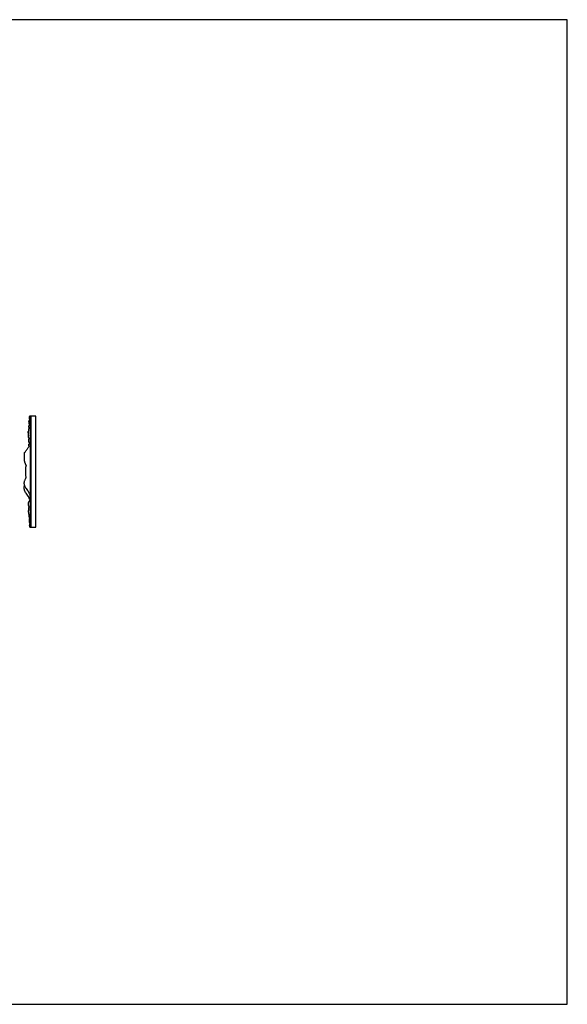
# Model space of a CAD drawing. Units: millimetres. Extents: x -2528 to -679, y -9589 to -7993.
# Drawn here: x -1567 to -679, y -9589 to -7993 of the extents above; entities that cross this region are included whole.
import ezdxf

# ---------------------------------------------------------------- set-up
doc = ezdxf.new("R2010")
doc.units = ezdxf.units.MM
doc.header["$MEASUREMENT"] = 0
doc.layers.add('DEFAULT', color=7, linetype='Continuous')

msp = doc.modelspace()

# ---------------------------------------------------------------- linework, layer by layer
at = {"layer": 'DEFAULT', "color": 255}
for points in [[(-2528.3, -9588.6), (-678.8, -9588.6), (-678.8, -7992.5), (-2528.3, -7992.5), (-2528.3, -9588.6)], [(-1550.5, -8641.1), (-1550.6, -8641), (-1550.6, -8640.8), (-1550.7, -8640.6), (-1550.8, -8640.5), (-1550.8, -8640.3), (-1550.9, -8640.1), (-1550.9, -8639.9), (-1550.9, -8639.8), (-1551, -8639.6), (-1551, -8639.4), (-1551, -8639.2), (-1551, -8639.1), (-1551.1, -8638.7), (-1551.1, -8638.3), (-1551.1, -8638.1), (-1551.1, -8637.8), (-1551.1, -8637.7), (-1551.1, -8637.5), (-1551.1, -8637.4), (-1551.1, -8637.3), (-1551.1, -8637.1), (-1551.1, -8637), (-1551.1, -8636.8), (-1551, -8636.7), (-1551, -8636.6), (-1551, -8636.4), (-1551, -8636.3), (-1550.9, -8636.1), (-1550.9, -8636), (-1550.9, -8635.9), (-1550.8, -8635.8), (-1550.8, -8635.7), (-1550.8, -8635.6), (-1550.7, -8635.5), (-1550.7, -8635.5), (-1550.7, -8635.5), (-1550.7, -8635.4), (-1550.7, -8635.4), (-1550.6, -8635.3), (-1550.6, -8635.3), (-1550.6, -8635.2), (-1550.6, -8635.2), (-1550.5, -8635.1), (-1550.5, -8635.1), (-1550.5, -8635.1), (-1550.5, -8635.1), (-1550.5, -8635.1), (-1550.5, -8635.1), (-1550.5, -8635), (-1550.4, -8635), (-1550.4, -8635), (-1550.4, -8635), (-1550.4, -8635), (-1550.4, -8635), (-1550.4, -8634.9), (-1550.3, -8634.9), (-1550.3, -8634.9), (-1550.3, -8634.9), (-1550.3, -8634.9), (-1550.3, -8634.9), (-1550.3, -8634.9), (-1550.2, -8634.9), (-1550.2, -8634.8), (-1550.2, -8634.8), (-1550.2, -8634.8), (-1550.2, -8634.8), (-1550.1, -8634.8), (-1550.1, -8634.8), (-1550.1, -8634.8), (-1550.1, -8634.8), (-1550.1, -8634.8), (-1550, -8634.8), (-1550, -8634.8), (-1550, -8634.8), (-1550, -8634.8), (-1550, -8634.8), (-1549.9, -8634.8), (-1549.9, -8634.8), (-1549.9, -8634.8), (-1549.9, -8634.8), (-1549.9, -8634.8), (-1549.8, -8634.8), (-1549.8, -8634.8), (-1549.8, -8634.8), (-1549.8, -8634.8), (-1549.7, -8634.8), (-1549.7, -8634.8), (-1549.6, -8634.8), (-1549.6, -8634.8), (-1549.5, -8634.8), (-1549.5, -8634.8), (-1549.5, -8634.8), (-1549.4, -8634.8), (-1549.4, -8634.9), (-1549.3, -8634.9), (-1549.3, -8634.9), (-1549.2, -8634.9), (-1549.2, -8634.9), (-1549.1, -8634.9), (-1549.1, -8635), (-1549, -8635), (-1548.9, -8635), (-1548.9, -8635.1), (-1548.8, -8635.1)], [(-1551.4, -8645), (-1551.4, -8645), (-1551.4, -8645), (-1551.5, -8645), (-1551.5, -8644.9), (-1551.5, -8644.9), (-1551.6, -8644.9), (-1551.6, -8644.9), (-1551.6, -8644.9), (-1551.6, -8644.8), (-1551.7, -8644.8), (-1551.7, -8644.8), (-1551.7, -8644.8), (-1551.7, -8644.8), (-1551.7, -8644.7), (-1551.7, -8644.7), (-1551.7, -8644.7), (-1551.7, -8644.7), (-1551.7, -8644.7), (-1551.7, -8644.7), (-1551.8, -8644.7), (-1551.8, -8644.7), (-1551.8, -8644.6), (-1551.8, -8644.6), (-1551.8, -8644.6), (-1551.8, -8644.6), (-1551.8, -8644.6), (-1551.8, -8644.6), (-1551.8, -8644.6), (-1551.8, -8644.5), (-1551.8, -8644.5), (-1551.8, -8644.5), (-1551.8, -8644.5), (-1551.8, -8644.4), (-1551.8, -8644.4), (-1551.9, -8644.4), (-1551.9, -8644.3), (-1551.9, -8644.3), (-1551.9, -8644.3), (-1551.9, -8644.2), (-1551.9, -8644.2), (-1551.9, -8644.2), (-1551.9, -8644.2), (-1551.9, -8644.1), (-1551.9, -8644.1), (-1551.9, -8644), (-1551.9, -8643.9), (-1551.9, -8643.9), (-1551.8, -8643.8), (-1551.8, -8643.7), (-1551.8, -8643.6), (-1551.8, -8643.5), (-1551.8, -8643.4), (-1551.7, -8643.3), (-1551.7, -8643.2), (-1551.7, -8643.1), (-1551.7, -8643), (-1551.6, -8642.9), (-1551.6, -8642.8), (-1551.6, -8642.7), (-1551.5, -8642.6), (-1551.5, -8642.5), (-1551.4, -8642.4), (-1551.4, -8642.3), (-1551.4, -8642.3), (-1551.3, -8642.2), (-1551.3, -8642.1), (-1551.2, -8642), (-1551.2, -8641.9), (-1551.1, -8641.8), (-1551, -8641.7), (-1550.9, -8641.6), (-1550.8, -8641.5), (-1550.7, -8641.4), (-1550.6, -8641.2), (-1550.5, -8641.1)], [(-1551.4, -8655.1), (-1551.5, -8655), (-1551.5, -8654.8), (-1551.6, -8654.7), (-1551.6, -8654.6), (-1551.6, -8654.4), (-1551.7, -8654.3), (-1551.7, -8654), (-1551.8, -8653.7), (-1551.8, -8653.4), (-1551.8, -8653.1), (-1551.9, -8652.8), (-1551.9, -8652.4), (-1551.9, -8652.2), (-1551.9, -8652), (-1551.9, -8651.8), (-1551.9, -8651.6), (-1551.9, -8651.4), (-1551.8, -8651.2), (-1551.8, -8651), (-1551.8, -8650.9), (-1551.8, -8650.8), (-1551.8, -8650.8), (-1551.7, -8650.7), (-1551.7, -8650.6), (-1551.7, -8650.5), (-1551.7, -8650.4), (-1551.6, -8650.3), (-1551.6, -8650.2), (-1551.6, -8650.1), (-1551.6, -8650), (-1551.5, -8649.9), (-1551.5, -8649.9), (-1551.4, -8649.8), (-1551.4, -8649.7), (-1551.4, -8649.6), (-1551.3, -8649.5), (-1551.3, -8649.4), (-1551.2, -8649.3), (-1551.1, -8649.3), (-1551.1, -8649.2), (-1551, -8649.1), (-1551, -8649), (-1550.9, -8648.9), (-1550.8, -8648.9), (-1550.8, -8648.8), (-1550.7, -8648.7), (-1550.6, -8648.6), (-1550.5, -8648.5)], [(-1550.5, -8648.5), (-1550.6, -8648.5), (-1550.6, -8648.4), (-1550.7, -8648.3), (-1550.8, -8648.2), (-1550.9, -8648.1), (-1551, -8648), (-1551, -8647.9), (-1551.1, -8647.7), (-1551.2, -8647.6), (-1551.3, -8647.5), (-1551.4, -8647.4), (-1551.4, -8647.3), (-1551.4, -8647.2), (-1551.5, -8647.1), (-1551.5, -8647), (-1551.6, -8646.9), (-1551.6, -8646.9), (-1551.6, -8646.8), (-1551.6, -8646.8), (-1551.6, -8646.7), (-1551.6, -8646.7), (-1551.7, -8646.6), (-1551.7, -8646.6), (-1551.7, -8646.5), (-1551.7, -8646.5), (-1551.7, -8646.5), (-1551.7, -8646.4), (-1551.7, -8646.4), (-1551.7, -8646.3), (-1551.7, -8646.3), (-1551.7, -8646.2), (-1551.7, -8646.2), (-1551.7, -8646.2), (-1551.7, -8646.1), (-1551.7, -8646.1), (-1551.7, -8646), (-1551.7, -8646), (-1551.7, -8646), (-1551.7, -8645.9), (-1551.7, -8645.9), (-1551.7, -8645.9), (-1551.7, -8645.8), (-1551.7, -8645.8), (-1551.7, -8645.8), (-1551.7, -8645.7), (-1551.6, -8645.6), (-1551.6, -8645.6), (-1551.6, -8645.5), (-1551.6, -8645.4), (-1551.5, -8645.3), (-1551.5, -8645.3), (-1551.5, -8645.2), (-1551.4, -8645.1), (-1551.4, -8645)], [(-1548.8, -8635.1), (-1548.8, -8635.2), (-1548.8, -8635.2), (-1548.9, -8635.2), (-1548.9, -8635.2), (-1549, -8635.3), (-1549, -8635.3), (-1549.1, -8635.4), (-1549.1, -8635.4), (-1549.2, -8635.5), (-1549.2, -8635.5), (-1549.3, -8635.6), (-1549.3, -8635.7), (-1549.4, -8635.7), (-1549.4, -8635.7), (-1549.4, -8635.8), (-1549.5, -8635.8), (-1549.5, -8635.9), (-1549.5, -8635.9), (-1549.6, -8636), (-1549.6, -8636), (-1549.6, -8636.1), (-1549.6, -8636.1), (-1549.7, -8636.2), (-1549.7, -8636.2), (-1549.7, -8636.3), (-1549.7, -8636.3), (-1549.7, -8636.4), (-1549.8, -8636.4), (-1549.8, -8636.5), (-1549.8, -8636.5), (-1549.8, -8636.6), (-1549.8, -8636.6), (-1549.8, -8636.7), (-1549.8, -8636.8), (-1549.8, -8636.8), (-1549.8, -8636.9)], [(-1549.8, -8636.9), (-1549.8, -8813.4)], [(-1540.7, -8815.1), (-1540.7, -8635.1), (-1548.8, -8635.1), (-1548.8, -8815.1), (-1540.7, -8815.1)], [(-1553.2, -8662.3), (-1553.2, -8662.2), (-1553.2, -8662.1), (-1553.2, -8662), (-1553.3, -8661.9), (-1553.3, -8661.8), (-1553.3, -8661.7), (-1553.3, -8661.6), (-1553.3, -8661.5), (-1553.3, -8661.4), (-1553.3, -8661.3), (-1553.2, -8661.2), (-1553.2, -8661.1), (-1553.2, -8661), (-1553.2, -8660.9), (-1553.2, -8660.9), (-1553.2, -8660.8), (-1553.1, -8660.7), (-1553.1, -8660.5), (-1553.1, -8660.4), (-1553, -8660.3), (-1553, -8660.2), (-1552.9, -8660.1), (-1552.9, -8660), (-1552.8, -8659.9), (-1552.8, -8659.8), (-1552.7, -8659.7), (-1552.7, -8659.6), (-1552.6, -8659.5), (-1552.5, -8659.4), (-1552.5, -8659.4), (-1552.4, -8659.3), (-1552.3, -8659.2)], [(-1552.1, -8662.4), (-1553.2, -8662.3)], [(-1552.2, -8666.4), (-1552.3, -8666.3), (-1552.3, -8666.2), (-1552.3, -8666.1), (-1552.4, -8666), (-1552.4, -8665.9), (-1552.5, -8665.9), (-1552.5, -8665.8), (-1552.5, -8665.7), (-1552.5, -8665.6), (-1552.6, -8665.5), (-1552.6, -8665.4), (-1552.7, -8665.2), (-1552.7, -8665), (-1552.7, -8664.9), (-1552.7, -8664.8), (-1552.7, -8664.7), (-1552.8, -8664.6), (-1552.8, -8664.5), (-1552.8, -8664.4), (-1552.8, -8664.3), (-1552.8, -8664.2), (-1552.8, -8664.1), (-1552.8, -8664), (-1552.8, -8663.9), (-1552.8, -8663.9), (-1552.8, -8663.8), (-1552.8, -8663.8), (-1552.8, -8663.7), (-1552.8, -8663.7), (-1552.7, -8663.7), (-1552.7, -8663.6), (-1552.7, -8663.6), (-1552.7, -8663.5), (-1552.7, -8663.5), (-1552.7, -8663.4), (-1552.7, -8663.4), (-1552.6, -8663.3), (-1552.6, -8663.2), (-1552.6, -8663.2), (-1552.6, -8663.1), (-1552.5, -8663.1), (-1552.5, -8663), (-1552.5, -8662.9), (-1552.4, -8662.9), (-1552.3, -8662.7), (-1552.3, -8662.6), (-1552.1, -8662.4)], [(-1551.3, -8671.4), (-1551.5, -8671.2), (-1551.7, -8671), (-1551.8, -8670.9), (-1551.9, -8670.7), (-1552, -8670.6), (-1552.1, -8670.5), (-1552.1, -8670.4), (-1552.2, -8670.3), (-1552.3, -8670.3), (-1552.3, -8670.2), (-1552.3, -8670.1), (-1552.4, -8670), (-1552.4, -8670), (-1552.5, -8669.9), (-1552.5, -8669.8), (-1552.5, -8669.7), (-1552.6, -8669.6), (-1552.6, -8669.6), (-1552.6, -8669.5), (-1552.7, -8669.4), (-1552.7, -8669.3), (-1552.7, -8669.3), (-1552.7, -8669.2), (-1552.7, -8669.1), (-1552.8, -8669), (-1552.8, -8668.9), (-1552.8, -8668.9), (-1552.8, -8668.8), (-1552.8, -8668.7), (-1552.8, -8668.7), (-1552.8, -8668.6), (-1552.8, -8668.6), (-1552.8, -8668.5), (-1552.8, -8668.4), (-1552.8, -8668.4), (-1552.8, -8668.3), (-1552.8, -8668.2), (-1552.8, -8668.2), (-1552.8, -8668.1), (-1552.8, -8668), (-1552.8, -8668), (-1552.8, -8667.9), (-1552.8, -8667.8), (-1552.8, -8667.7), (-1552.7, -8667.6), (-1552.7, -8667.5), (-1552.7, -8667.3), (-1552.6, -8667.2), (-1552.6, -8667.1), (-1552.6, -8667), (-1552.6, -8667), (-1552.5, -8666.9), (-1552.5, -8666.9), (-1552.5, -8666.8), (-1552.4, -8666.7), (-1552.4, -8666.7), (-1552.4, -8666.6), (-1552.3, -8666.5), (-1552.3, -8666.5), (-1552.3, -8666.4), (-1552.2, -8666.4)], [(-1552.3, -8659.2), (-1552.3, -8659.1), (-1552.4, -8658.9), (-1552.4, -8658.8), (-1552.4, -8658.7), (-1552.4, -8658.5), (-1552.4, -8658.4), (-1552.4, -8658.3), (-1552.4, -8658.1), (-1552.4, -8658), (-1552.4, -8657.9), (-1552.4, -8657.8), (-1552.4, -8657.6), (-1552.3, -8657.5), (-1552.3, -8657.4), (-1552.3, -8657.3), (-1552.3, -8657.1), (-1552.3, -8657), (-1552.2, -8657), (-1552.2, -8656.8), (-1552.1, -8656.6), (-1552.1, -8656.5), (-1552, -8656.3), (-1552, -8656.1), (-1551.9, -8656), (-1551.8, -8655.8), (-1551.7, -8655.6), (-1551.6, -8655.5), (-1551.5, -8655.3), (-1551.4, -8655.1)], [(-1550, -8680.1), (-1550.1, -8680), (-1550.3, -8679.8), (-1550.4, -8679.7), (-1550.5, -8679.6), (-1550.7, -8679.5), (-1550.7, -8679.4), (-1550.8, -8679.3), (-1550.9, -8679.2), (-1550.9, -8679.2), (-1551, -8679.1), (-1551, -8679), (-1551.1, -8678.9), (-1551.1, -8678.9), (-1551.2, -8678.8), (-1551.2, -8678.7), (-1551.3, -8678.6), (-1551.3, -8678.5), (-1551.4, -8678.5), (-1551.4, -8678.4), (-1551.5, -8678.3), (-1551.5, -8678.2), (-1551.6, -8678), (-1551.7, -8677.8), (-1551.7, -8677.6), (-1551.8, -8677.5), (-1551.8, -8677.3), (-1551.9, -8677.1), (-1551.9, -8676.9), (-1552, -8676.7), (-1552, -8676.5), (-1552.1, -8676.3), (-1552.1, -8676.1), (-1552.1, -8675.8), (-1552.2, -8675.5), (-1552.2, -8675.2), (-1552.2, -8674.9), (-1552.2, -8674.5), (-1552.2, -8674.4), (-1552.2, -8674.2), (-1552.2, -8674.1), (-1552.2, -8673.9), (-1552.1, -8673.8), (-1552.1, -8673.6), (-1552.1, -8673.5), (-1552.1, -8673.3), (-1552, -8673.2), (-1552, -8673), (-1552, -8672.9), (-1551.9, -8672.7), (-1551.9, -8672.6), (-1551.8, -8672.4), (-1551.8, -8672.3), (-1551.7, -8672.2), (-1551.7, -8672), (-1551.6, -8671.9), (-1551.6, -8671.8), (-1551.5, -8671.6), (-1551.4, -8671.5), (-1551.3, -8671.4)], [(-1551.8, -8683.7), (-1551.8, -8683.6), (-1551.8, -8683.5), (-1551.9, -8683.4), (-1551.9, -8683.3), (-1551.9, -8683.2), (-1551.9, -8683.1), (-1552, -8683), (-1552, -8682.8), (-1552, -8682.7), (-1552, -8682.6), (-1552, -8682.5), (-1552, -8682.4), (-1552, -8682.2), (-1552, -8681.9), (-1552, -8681.7), (-1552, -8681.6), (-1552, -8681.5), (-1552, -8681.4), (-1552, -8681.3), (-1552, -8681.3), (-1552, -8681.2), (-1552, -8681.2), (-1552, -8681.1), (-1552, -8681.1), (-1552, -8681), (-1552, -8681), (-1551.9, -8680.9), (-1551.9, -8680.9), (-1551.9, -8680.8), (-1551.9, -8680.8), (-1551.9, -8680.8), (-1551.9, -8680.8), (-1551.9, -8680.7), (-1551.9, -8680.7), (-1551.8, -8680.7), (-1551.8, -8680.7), (-1551.8, -8680.7), (-1551.8, -8680.6), (-1551.8, -8680.6), (-1551.8, -8680.6), (-1551.8, -8680.6), (-1551.8, -8680.6), (-1551.7, -8680.6), (-1551.7, -8680.5), (-1551.7, -8680.5), (-1551.7, -8680.5), (-1551.7, -8680.5), (-1551.7, -8680.5), (-1551.7, -8680.5), (-1551.6, -8680.4), (-1551.6, -8680.4), (-1551.6, -8680.4), (-1551.6, -8680.4), (-1551.6, -8680.4), (-1551.5, -8680.4), (-1551.5, -8680.4), (-1551.5, -8680.3), (-1551.5, -8680.3), (-1551.5, -8680.3), (-1551.4, -8680.3), (-1551.4, -8680.3), (-1551.4, -8680.3), (-1551.4, -8680.3), (-1551.4, -8680.3), (-1551.3, -8680.3), (-1551.3, -8680.2), (-1551.3, -8680.2), (-1551.2, -8680.2), (-1551.2, -8680.2), (-1551.1, -8680.2), (-1551.1, -8680.2), (-1551, -8680.1), (-1550.9, -8680.1), (-1550.9, -8680.1), (-1550.8, -8680.1), (-1550.8, -8680.1), (-1550.7, -8680.1), (-1550.6, -8680.1), (-1550.5, -8680.1), (-1550.4, -8680.1), (-1550.2, -8680.1), (-1550.1, -8680.1), (-1550, -8680.1)], [(-1559.5, -8696), (-1559.6, -8696.2), (-1559.6, -8696.5), (-1559.7, -8696.8), (-1559.7, -8697.1), (-1559.8, -8697.3), (-1559.8, -8697.6), (-1559.8, -8697.9), (-1559.8, -8698.2), (-1559.9, -8698.5), (-1559.9, -8698.7), (-1559.9, -8699), (-1559.9, -8699.3), (-1559.9, -8699.6), (-1559.9, -8699.9), (-1559.9, -8700.2), (-1559.8, -8700.4), (-1559.8, -8700.7), (-1559.8, -8701), (-1559.8, -8701.3), (-1559.7, -8701.6), (-1559.7, -8701.8), (-1559.6, -8702.1), (-1559.6, -8702.4), (-1559.5, -8702.7)], [(-1559.5, -8696), (-1559.5, -8695.8), (-1559.4, -8695.6), (-1559.4, -8695.4), (-1559.3, -8695.3), (-1559.3, -8695.2), (-1559.3, -8695.1), (-1559.3, -8695), (-1559.2, -8694.9), (-1559.2, -8694.9), (-1559.2, -8694.8), (-1559.1, -8694.7), (-1559.1, -8694.6), (-1559.1, -8694.5), (-1559, -8694.5), (-1559, -8694.3), (-1558.9, -8694.2), (-1558.8, -8694.1), (-1558.7, -8694), (-1558.6, -8693.8), (-1558.6, -8693.7), (-1558.5, -8693.6), (-1558.3, -8693.4), (-1556.8, -8691.6), (-1556, -8690.6), (-1555.2, -8689.5), (-1554.4, -8688.4), (-1553.7, -8687.2), (-1553, -8686.1), (-1552.4, -8684.9), (-1551.8, -8683.7)], [(-1559.5, -8702.7), (-1559.5, -8702.8), (-1559.6, -8702.9), (-1559.6, -8703), (-1559.7, -8703.1), (-1559.7, -8703.2), (-1559.7, -8703.3), (-1559.8, -8703.4), (-1559.8, -8703.5), (-1559.8, -8703.6), (-1559.9, -8703.7), (-1559.9, -8703.9), (-1559.9, -8704), (-1559.9, -8704.1), (-1559.9, -8704.2), (-1560, -8704.3), (-1560, -8704.4), (-1560, -8704.6), (-1560, -8704.8), (-1560, -8704.9), (-1560, -8705.1), (-1560, -8705.3), (-1560, -8705.4), (-1559.9, -8705.6), (-1559.9, -8705.8), (-1559.9, -8706), (-1559.9, -8706.2), (-1559.8, -8706.4), (-1559.8, -8706.6), (-1559.7, -8706.9), (-1559.6, -8707.3), (-1558.4, -8711.1), (-1558.2, -8711.6), (-1558.1, -8712), (-1558, -8712.2), (-1557.9, -8712.5), (-1557.8, -8712.8), (-1557.6, -8713.1), (-1557.5, -8713.3), (-1557.3, -8713.6), (-1557.1, -8713.9), (-1557, -8714.2), (-1556.6, -8714.8)], [(-1556.6, -8714.8), (-1556.7, -8715.1), (-1556.8, -8715.4), (-1556.9, -8715.7), (-1557, -8716), (-1557.1, -8716.3), (-1557.1, -8716.6), (-1557.2, -8716.9), (-1557.2, -8717.2), (-1557.3, -8717.7), (-1557.4, -8718.1), (-1557.4, -8718.6), (-1557.5, -8719), (-1557.5, -8719.9), (-1557.5, -8720.9), (-1557.5, -8729.1), (-1557.4, -8730.2), (-1557.4, -8730.8), (-1557.4, -8731.3), (-1557.3, -8732.1), (-1557.2, -8732.9), (-1557, -8733.7), (-1556.9, -8734.6)], [(-1556.9, -8734.6), (-1558.3, -8737.7), (-1558.6, -8738.4), (-1558.9, -8739.1), (-1559.2, -8739.8), (-1559.3, -8740.2), (-1559.5, -8740.6), (-1559.6, -8741), (-1559.7, -8741.3), (-1559.8, -8741.7), (-1559.9, -8742.1), (-1560, -8742.5), (-1560, -8742.6), (-1560, -8742.8), (-1560, -8743), (-1560.1, -8743.2), (-1560.1, -8743.4), (-1560.1, -8743.6), (-1560.1, -8743.7), (-1560.1, -8743.9), (-1560.1, -8744), (-1560.1, -8744.1), (-1560.1, -8744.3), (-1560.1, -8744.4), (-1560, -8744.7), (-1560, -8745), (-1560, -8745.3), (-1559.9, -8745.5), (-1559.8, -8745.8), (-1559.7, -8746.2), (-1559.6, -8746.6), (-1559.5, -8747), (-1559.4, -8747.3), (-1559.3, -8747.7), (-1559.1, -8748.1), (-1559, -8748.4), (-1558.8, -8748.8), (-1558.6, -8749.1), (-1558.5, -8749.4), (-1558.3, -8749.7), (-1558.1, -8750), (-1557.8, -8750.7), (-1557.4, -8751.3), (-1557, -8751.9), (-1556.6, -8752.5), (-1554.2, -8755.7), (-1553.9, -8756.3), (-1553.5, -8756.8), (-1553.2, -8757.4), (-1552.8, -8758), (-1552.5, -8758.5), (-1552.3, -8759.1), (-1552, -8759.7), (-1551.7, -8760.3), (-1551.2, -8761.5), (-1550.3, -8764), (-1549.8, -8765.4)], [(-1559.3, -8747.6), (-1559.4, -8747.7), (-1559.5, -8747.8), (-1559.6, -8748), (-1559.7, -8748.1), (-1559.7, -8748.3), (-1559.8, -8748.4), (-1559.9, -8748.6), (-1559.9, -8748.8), (-1560, -8748.9), (-1560, -8749), (-1560.1, -8749.1), (-1560.1, -8749.3), (-1560.1, -8749.4), (-1560.2, -8749.5), (-1560.2, -8749.6), (-1560.2, -8749.8), (-1560.2, -8749.9), (-1560.3, -8750.1), (-1560.3, -8750.3), (-1560.3, -8750.4), (-1560.3, -8750.6), (-1560.3, -8750.8), (-1560.3, -8750.9), (-1560.3, -8751.1), (-1560.3, -8751.2), (-1560.3, -8751.4), (-1560.3, -8751.7), (-1560.3, -8752.1), (-1560.2, -8752.4), (-1560.2, -8752.7), (-1560.1, -8752.9), (-1560.1, -8753.2), (-1560, -8753.5), (-1560, -8753.8), (-1559.9, -8754), (-1559.8, -8754.3), (-1559.8, -8754.6), (-1559.7, -8754.8), (-1559.6, -8755.1), (-1559.5, -8755.3), (-1559.4, -8755.6), (-1559.3, -8755.8), (-1559.2, -8756.1), (-1559.1, -8756.4), (-1559, -8756.6), (-1558.8, -8757), (-1558.6, -8757.4), (-1558.4, -8757.8), (-1558.2, -8758.2), (-1557.7, -8759), (-1557.2, -8759.8), (-1555, -8763.1), (-1552.1, -8767.2)], [(-1550, -8772), (-1550.2, -8772.1), (-1550.3, -8772.1), (-1550.5, -8772.2), (-1550.5, -8772.2), (-1550.6, -8772.2), (-1550.7, -8772.3), (-1550.8, -8772.3), (-1550.8, -8772.3), (-1550.9, -8772.4), (-1551, -8772.4), (-1551, -8772.4), (-1551.1, -8772.5), (-1551.1, -8772.5), (-1551.2, -8772.6), (-1551.2, -8772.6), (-1551.3, -8772.7), (-1551.4, -8772.7), (-1551.5, -8772.8), (-1551.6, -8772.9), (-1551.6, -8772.9), (-1551.7, -8773), (-1551.8, -8773.1), (-1551.8, -8773.2), (-1551.9, -8773.3), (-1552, -8773.3), (-1552, -8773.4), (-1552.1, -8773.5), (-1552.2, -8773.6), (-1552.2, -8773.7), (-1552.3, -8773.8), (-1552.3, -8773.9), (-1552.4, -8774), (-1552.4, -8774.1), (-1552.5, -8774.2), (-1552.6, -8774.4), (-1552.6, -8774.6), (-1552.7, -8774.8), (-1552.8, -8775), (-1552.9, -8775.2), (-1552.9, -8775.4), (-1553, -8775.7), (-1553.1, -8775.9), (-1553.1, -8776.1), (-1553.2, -8776.4), (-1553.2, -8776.6), (-1553.2, -8776.9), (-1553.3, -8777.1), (-1553.3, -8777.3), (-1553.3, -8777.6), (-1553.3, -8777.8), (-1553.3, -8778), (-1553.3, -8778.3), (-1553.3, -8778.4), (-1553.2, -8778.5), (-1553.2, -8778.6), (-1553.2, -8778.7), (-1553.2, -8778.8), (-1553.2, -8779), (-1553.2, -8779.1), (-1553.1, -8779.2), (-1553.1, -8779.3), (-1553.1, -8779.4), (-1553, -8779.6), (-1553, -8779.7), (-1553, -8779.8), (-1552.9, -8779.9), (-1552.9, -8780.1), (-1552.8, -8780.2), (-1552.8, -8780.3), (-1552.7, -8780.4), (-1552.6, -8780.6), (-1552.5, -8780.9), (-1552.4, -8781.1)], [(-1552.1, -8767.2), (-1552.1, -8767.3), (-1552.1, -8767.4), (-1552.1, -8767.5), (-1552.1, -8767.6), (-1552.1, -8767.6), (-1552.1, -8767.7), (-1552.1, -8767.8), (-1552.1, -8767.8), (-1552.1, -8767.9), (-1552.1, -8768), (-1552.1, -8768.1), (-1552.1, -8768.1), (-1552, -8768.2), (-1552, -8768.3), (-1552, -8768.3), (-1552, -8768.4), (-1552, -8768.5), (-1552, -8768.5), (-1551.9, -8768.6), (-1551.9, -8768.7), (-1551.9, -8768.7), (-1551.9, -8768.8), (-1551.8, -8768.8), (-1551.8, -8768.9), (-1551.8, -8769), (-1551.7, -8769), (-1551.7, -8769), (-1551.7, -8769), (-1551.7, -8769.1), (-1551.7, -8769.1), (-1551.7, -8769.1), (-1551.6, -8769.1), (-1551.6, -8769.2), (-1551.6, -8769.2), (-1551.6, -8769.2), (-1551.6, -8769.2), (-1551.5, -8769.2), (-1551.5, -8769.3), (-1551.5, -8769.3), (-1551.5, -8769.3), (-1551.5, -8769.3), (-1551.4, -8769.3), (-1551.4, -8769.3)], [(-1551.4, -8769.3), (-1551.3, -8769.4), (-1551.2, -8769.4), (-1551.1, -8769.5), (-1551, -8769.5)], [(-1551, -8769.5), (-1550.9, -8769.8), (-1550.7, -8770), (-1550.6, -8770.3), (-1550.5, -8770.5), (-1550.4, -8770.9), (-1550.3, -8771.3), (-1550.1, -8771.7), (-1550, -8772)], [(-1552, -8787.7), (-1552.1, -8787.7), (-1552.1, -8787.7), (-1552.1, -8787.7), (-1552.2, -8787.7), (-1552.2, -8787.7), (-1552.3, -8787.7), (-1552.3, -8787.7), (-1552.3, -8787.7), (-1552.4, -8787.7), (-1552.4, -8787.7), (-1552.5, -8787.7), (-1552.5, -8787.8), (-1552.5, -8787.8), (-1552.6, -8787.8), (-1552.6, -8787.8), (-1552.7, -8787.8), (-1552.7, -8787.8), (-1552.7, -8787.9), (-1552.7, -8787.9), (-1552.7, -8787.9), (-1552.8, -8787.9), (-1552.8, -8787.9), (-1552.8, -8787.9), (-1552.8, -8788), (-1552.9, -8788), (-1552.9, -8788), (-1552.9, -8788), (-1552.9, -8788), (-1552.9, -8788), (-1553, -8788.1), (-1553, -8788.1), (-1553, -8788.1), (-1553, -8788.1), (-1553, -8788.1), (-1553, -8788.2), (-1553.1, -8788.2), (-1553.1, -8788.2), (-1553.1, -8788.2), (-1553.1, -8788.2), (-1553.1, -8788.3), (-1553.1, -8788.3), (-1553.1, -8788.3), (-1553.2, -8788.3), (-1553.2, -8788.4), (-1553.2, -8788.4), (-1553.2, -8788.4), (-1553.2, -8788.4), (-1553.2, -8788.5), (-1553.2, -8788.5), (-1553.2, -8788.5), (-1553.2, -8788.5), (-1553.2, -8788.6), (-1553.2, -8788.6), (-1553.3, -8788.6), (-1553.3, -8788.7), (-1553.3, -8788.7), (-1553.3, -8788.7), (-1553.3, -8788.8), (-1553.3, -8788.8), (-1553.3, -8788.8), (-1553.3, -8788.9), (-1553.3, -8788.9), (-1553.3, -8788.9), (-1553.3, -8789), (-1553.3, -8789.1), (-1553.2, -8789.2), (-1553.2, -8789.8), (-1553.1, -8789.9), (-1553.1, -8790), (-1553.1, -8790.1), (-1553.1, -8790.2), (-1553.1, -8790.2), (-1553.1, -8790.3), (-1553, -8790.3), (-1553, -8790.4), (-1553, -8790.4), (-1553, -8790.4), (-1553, -8790.5), (-1553, -8790.5), (-1553, -8790.5), (-1552.9, -8790.6), (-1552.9, -8790.6), (-1552.9, -8790.6), (-1552.9, -8790.7), (-1552.9, -8790.7), (-1552.8, -8790.7), (-1552.8, -8790.8), (-1552.8, -8790.8), (-1552.8, -8790.8), (-1552.7, -8790.9), (-1552.7, -8790.9), (-1552.7, -8790.9), (-1552.6, -8790.9), (-1552.6, -8791), (-1552.6, -8791), (-1552.5, -8791), (-1552.5, -8791.1), (-1552.5, -8791.1), (-1552.4, -8791.1)], [(-1552, -8783.9), (-1552.1, -8784), (-1552.1, -8784.1), (-1552.2, -8784.1), (-1552.2, -8784.2), (-1552.3, -8784.3), (-1552.3, -8784.4), (-1552.4, -8784.5), (-1552.4, -8784.6), (-1552.4, -8784.6), (-1552.5, -8784.7), (-1552.5, -8784.8), (-1552.5, -8784.8), (-1552.5, -8784.9), (-1552.5, -8784.9), (-1552.6, -8785), (-1552.6, -8785.1), (-1552.6, -8785.2), (-1552.6, -8785.3), (-1552.6, -8785.4), (-1552.7, -8785.6), (-1552.7, -8785.7), (-1552.7, -8785.8), (-1552.7, -8785.9), (-1552.7, -8785.9), (-1552.7, -8786), (-1552.7, -8786.1), (-1552.7, -8786.2), (-1552.7, -8786.2), (-1552.7, -8786.3), (-1552.7, -8786.4), (-1552.7, -8786.5), (-1552.6, -8786.5), (-1552.6, -8786.6), (-1552.6, -8786.6), (-1552.6, -8786.6), (-1552.6, -8786.7), (-1552.6, -8786.7), (-1552.6, -8786.7), (-1552.6, -8786.8), (-1552.6, -8786.8), (-1552.5, -8786.9), (-1552.5, -8786.9), (-1552.5, -8787), (-1552.5, -8787.1), (-1552.4, -8787.1), (-1552.4, -8787.2), (-1552.4, -8787.2), (-1552.3, -8787.3), (-1552.3, -8787.3), (-1552.2, -8787.4), (-1552.2, -8787.5), (-1552.2, -8787.5), (-1552.1, -8787.6), (-1552.1, -8787.6), (-1552, -8787.7)], [(-1552.4, -8781.1), (-1552.4, -8781.2), (-1552.4, -8781.4), (-1552.5, -8782.5), (-1552.6, -8782.6), (-1552.6, -8782.7), (-1552.6, -8782.8), (-1552.6, -8782.8), (-1552.6, -8782.9), (-1552.6, -8782.9), (-1552.6, -8782.9), (-1552.6, -8783), (-1552.6, -8783), (-1552.6, -8783.1), (-1552.6, -8783.1), (-1552.5, -8783.1), (-1552.5, -8783.2), (-1552.5, -8783.2), (-1552.5, -8783.2), (-1552.5, -8783.2), (-1552.5, -8783.3), (-1552.5, -8783.3), (-1552.5, -8783.3), (-1552.5, -8783.3), (-1552.5, -8783.3), (-1552.5, -8783.3), (-1552.5, -8783.4), (-1552.5, -8783.4), (-1552.4, -8783.4), (-1552.4, -8783.4), (-1552.4, -8783.4), (-1552.4, -8783.5), (-1552.4, -8783.5), (-1552.4, -8783.5), (-1552.4, -8783.5), (-1552.4, -8783.5), (-1552.3, -8783.6), (-1552.3, -8783.6), (-1552.3, -8783.6), (-1552.3, -8783.6), (-1552.3, -8783.7), (-1552.2, -8783.7), (-1552.2, -8783.7), (-1552.2, -8783.8), (-1552.1, -8783.8), (-1552.1, -8783.8), (-1552, -8783.9), (-1552, -8783.9)], [(-1552.4, -8791.1), (-1552.5, -8791.3), (-1552.5, -8791.5), (-1552.5, -8791.6), (-1552.6, -8791.8), (-1552.6, -8791.9), (-1552.6, -8792), (-1552.6, -8792.1), (-1552.6, -8792.1), (-1552.6, -8792.2), (-1552.6, -8792.3), (-1552.6, -8792.4), (-1552.6, -8792.5), (-1552.6, -8792.6), (-1552.6, -8792.7), (-1552.6, -8792.8), (-1552.6, -8792.9), (-1552.6, -8793.1), (-1552.6, -8793.2), (-1552.4, -8794.5), (-1552.3, -8794.6), (-1552.3, -8794.7), (-1552.3, -8794.8), (-1552.3, -8794.8), (-1552.3, -8794.8), (-1552.3, -8794.9), (-1552.3, -8794.9), (-1552.3, -8794.9), (-1552.3, -8794.9), (-1552.2, -8794.9), (-1552.2, -8795), (-1552.2, -8795), (-1552.2, -8795), (-1552.2, -8795), (-1552.2, -8795), (-1552.2, -8795.1), (-1552.2, -8795.1), (-1552.2, -8795.1), (-1552.2, -8795.1), (-1552.2, -8795.1), (-1552.1, -8795.1), (-1552.1, -8795.1), (-1552.1, -8795.1), (-1552.1, -8795.1), (-1552.1, -8795.2), (-1552.1, -8795.2), (-1552.1, -8795.2), (-1552.1, -8795.2), (-1552, -8795.2), (-1552, -8795.2), (-1552, -8795.2), (-1552, -8795.2), (-1552, -8795.3), (-1552, -8795.3), (-1551.9, -8795.3), (-1551.9, -8795.3), (-1551.9, -8795.3), (-1551.9, -8795.3)], [(-1551.9, -8795.3), (-1551.9, -8795.4), (-1552, -8795.5), (-1552, -8795.6), (-1552, -8795.6), (-1552.1, -8795.7), (-1552.1, -8795.8), (-1552.1, -8795.9), (-1552.1, -8796), (-1552.2, -8796), (-1552.2, -8796.1), (-1552.2, -8796.2), (-1552.2, -8796.2), (-1552.2, -8796.4), (-1552.2, -8796.5), (-1552.2, -8796.6), (-1552.3, -8796.7), (-1552.3, -8796.9), (-1552.3, -8797), (-1552.3, -8797.1), (-1552.3, -8797.2), (-1552.3, -8797.3), (-1552.2, -8797.3), (-1552.2, -8797.4), (-1552.2, -8797.4), (-1552.2, -8797.4), (-1552.2, -8797.5), (-1552.2, -8797.5), (-1552.2, -8797.6), (-1552.2, -8797.6), (-1552.2, -8797.7), (-1552.2, -8797.7), (-1552.2, -8797.8), (-1552.1, -8797.8), (-1552.1, -8797.8), (-1552.1, -8797.9), (-1552.1, -8797.9), (-1552.1, -8798), (-1552, -8798), (-1552, -8798), (-1552, -8798.1), (-1552, -8798.1), (-1552, -8798.1), (-1552, -8798.1), (-1551.9, -8798.2), (-1551.9, -8798.2), (-1551.9, -8798.2), (-1551.9, -8798.2), (-1551.9, -8798.2), (-1551.9, -8798.2), (-1551.9, -8798.2), (-1551.8, -8798.3), (-1551.8, -8798.3), (-1551.8, -8798.3), (-1551.8, -8798.3), (-1551.8, -8798.3), (-1551.8, -8798.3), (-1551.7, -8798.4), (-1551.7, -8798.4), (-1551.7, -8798.4), (-1551.7, -8798.4), (-1551.6, -8798.4), (-1551.6, -8798.4), (-1551.6, -8798.4), (-1551.6, -8798.4), (-1551.5, -8798.5), (-1551.5, -8798.5), (-1551.4, -8798.5)], [(-1551.4, -8802.8), (-1551.4, -8802.8), (-1551.5, -8802.9), (-1551.5, -8802.9), (-1551.5, -8803), (-1551.5, -8803.1), (-1551.6, -8803.1), (-1551.6, -8803.2), (-1551.6, -8803.2), (-1551.6, -8803.3), (-1551.6, -8803.3), (-1551.6, -8803.4), (-1551.6, -8803.4), (-1551.6, -8803.4), (-1551.7, -8803.5), (-1551.7, -8803.5), (-1551.7, -8803.5), (-1551.7, -8803.5), (-1551.7, -8803.6), (-1551.7, -8803.6), (-1551.7, -8803.6), (-1551.7, -8803.7), (-1551.7, -8803.7), (-1551.7, -8803.7), (-1551.7, -8803.7), (-1551.7, -8803.8), (-1551.7, -8803.8), (-1551.7, -8803.8), (-1551.7, -8803.9), (-1551.6, -8803.9), (-1551.6, -8803.9), (-1551.6, -8804), (-1551.6, -8804), (-1551.6, -8804.1), (-1551.6, -8804.1), (-1551.6, -8804.2), (-1551.6, -8804.2), (-1551.5, -8804.4), (-1551.5, -8804.5), (-1551.4, -8804.6), (-1551.3, -8804.9), (-1551.2, -8805), (-1551.1, -8805.2)], [(-1551.4, -8798.5), (-1551.5, -8798.7), (-1551.5, -8798.8), (-1551.5, -8799), (-1551.6, -8799.1), (-1551.6, -8799.2), (-1551.6, -8799.3), (-1551.6, -8799.5), (-1551.6, -8799.6), (-1551.6, -8799.8), (-1551.6, -8799.9), (-1551.6, -8800.1), (-1551.6, -8800.2), (-1551.6, -8800.3), (-1551.6, -8800.5), (-1551.5, -8800.6), (-1551.5, -8800.7), (-1551.5, -8800.7), (-1551.5, -8800.8), (-1551.5, -8800.9), (-1551.5, -8801), (-1551.5, -8801), (-1551.4, -8801.1), (-1551.4, -8801.1), (-1551.4, -8801.1), (-1551.4, -8801.2), (-1551.4, -8801.2), (-1551.4, -8801.2), (-1551.4, -8801.3), (-1551.3, -8801.3), (-1551.3, -8801.3), (-1551.3, -8801.4), (-1551.3, -8801.4), (-1551.3, -8801.4), (-1551.2, -8801.5), (-1551.2, -8801.5), (-1551.2, -8801.5), (-1551.2, -8801.6), (-1551.1, -8801.6)], [(-1551.1, -8805.2), (-1551.2, -8805.2), (-1551.2, -8805.2), (-1551.2, -8805.2), (-1551.2, -8805.3), (-1551.3, -8805.3), (-1551.3, -8805.3), (-1551.3, -8805.3), (-1551.3, -8805.3), (-1551.4, -8805.4), (-1551.4, -8805.4), (-1551.4, -8805.4), (-1551.4, -8805.5), (-1551.4, -8805.5), (-1551.5, -8805.5), (-1551.5, -8805.5), (-1551.5, -8805.6), (-1551.5, -8805.6), (-1551.5, -8805.6), (-1551.5, -8805.6), (-1551.5, -8805.7), (-1551.6, -8805.7), (-1551.6, -8805.7), (-1551.6, -8805.8), (-1551.6, -8805.8), (-1551.6, -8805.8), (-1551.6, -8805.9), (-1551.6, -8805.9), (-1551.6, -8805.9), (-1551.6, -8805.9), (-1551.6, -8806), (-1551.6, -8806), (-1551.6, -8806), (-1551.6, -8806.1), (-1551.6, -8806.2), (-1551.6, -8806.2), (-1551.6, -8806.3), (-1551.6, -8806.4), (-1551.6, -8806.4), (-1551.6, -8806.6), (-1551.6, -8806.7), (-1551.6, -8806.8), (-1551.6, -8806.9), (-1551.6, -8807), (-1551.5, -8807.1), (-1551.5, -8807.1), (-1551.5, -8807.2), (-1551.5, -8807.3), (-1551.5, -8807.4), (-1551.4, -8807.4), (-1551.4, -8807.5), (-1551.4, -8807.6), (-1551.3, -8807.7), (-1551.3, -8807.7), (-1551.3, -8807.8), (-1551.2, -8807.9), (-1551.2, -8807.9), (-1551.2, -8807.9), (-1551.2, -8808), (-1551.1, -8808), (-1551.1, -8808.1), (-1551.1, -8808.1), (-1551.1, -8808.1), (-1551, -8808.2), (-1551, -8808.2), (-1550.9, -8808.3), (-1550.9, -8808.4), (-1550.8, -8808.4), (-1550.7, -8808.5), (-1550.6, -8808.6), (-1550.6, -8808.6), (-1550.5, -8808.7), (-1550.4, -8808.8), (-1550.3, -8808.8), (-1550.2, -8808.9), (-1550.2, -8808.9)], [(-1551.1, -8801.6), (-1551.2, -8801.7), (-1551.2, -8801.7), (-1551.2, -8801.8), (-1551.3, -8801.9), (-1551.3, -8802), (-1551.3, -8802), (-1551.3, -8802.1), (-1551.3, -8802.1), (-1551.3, -8802.2), (-1551.4, -8802.2), (-1551.4, -8802.3), (-1551.4, -8802.3), (-1551.4, -8802.4), (-1551.4, -8802.5), (-1551.4, -8802.6), (-1551.4, -8802.7), (-1551.4, -8802.8)], [(-1550.2, -8808.9), (-1550.2, -8809), (-1550.3, -8809), (-1550.3, -8809.1), (-1550.4, -8809.1), (-1550.4, -8809.1), (-1550.4, -8809.2), (-1550.5, -8809.2), (-1550.5, -8809.2), (-1550.5, -8809.3), (-1550.5, -8809.3), (-1550.6, -8809.3), (-1550.6, -8809.4), (-1550.6, -8809.4), (-1550.7, -8809.4), (-1550.7, -8809.5), (-1550.7, -8809.5), (-1550.7, -8809.5), (-1550.7, -8809.6), (-1550.8, -8809.6), (-1550.8, -8809.7), (-1550.8, -8809.7), (-1550.8, -8809.7), (-1550.8, -8809.8), (-1550.9, -8809.8), (-1550.9, -8809.9), (-1550.9, -8809.9), (-1550.9, -8809.9), (-1550.9, -8810), (-1550.9, -8810.1), (-1551, -8810.2), (-1551, -8810.2), (-1551, -8810.3), (-1551, -8810.4), (-1551, -8810.5), (-1551.1, -8810.6), (-1551.1, -8810.8), (-1551.1, -8810.9), (-1551.1, -8811.1), (-1551.1, -8811.2), (-1551.1, -8811.3), (-1551.1, -8811.4), (-1551.1, -8811.4), (-1551.1, -8811.5), (-1551.1, -8811.6), (-1551.1, -8811.6), (-1551.1, -8811.7), (-1551.1, -8811.8), (-1551.1, -8811.8), (-1551, -8811.8), (-1551, -8811.9), (-1551, -8811.9)], [(-1551, -8811.9), (-1551.1, -8811.9), (-1551.1, -8811.9), (-1551.1, -8812), (-1551.1, -8812), (-1551.2, -8812), (-1551.2, -8812), (-1551.2, -8812.1), (-1551.2, -8812.1), (-1551.2, -8812.1), (-1551.2, -8812.1), (-1551.2, -8812.1), (-1551.2, -8812.1), (-1551.3, -8812.2), (-1551.3, -8812.2), (-1551.3, -8812.2), (-1551.3, -8812.2), (-1551.3, -8812.2), (-1551.3, -8812.2), (-1551.3, -8812.3), (-1551.3, -8812.3), (-1551.3, -8812.3), (-1551.3, -8812.3), (-1551.3, -8812.3), (-1551.3, -8812.4), (-1551.3, -8812.4), (-1551.4, -8812.4), (-1551.4, -8812.4), (-1551.4, -8812.4), (-1551.4, -8812.4), (-1551.4, -8812.5), (-1551.4, -8812.5), (-1551.4, -8812.5), (-1551.4, -8812.6), (-1551.4, -8812.6), (-1551.4, -8812.7), (-1551.4, -8812.7), (-1551.4, -8812.8), (-1551.4, -8812.8), (-1551.4, -8812.8), (-1551.4, -8812.9), (-1551.4, -8813), (-1551.4, -8813), (-1551.3, -8813.1), (-1551.3, -8813.2), (-1551.3, -8813.4), (-1551.2, -8813.6), (-1551.2, -8813.7), (-1551.2, -8813.8), (-1551.2, -8813.9), (-1551.1, -8814), (-1551.1, -8814.1), (-1551.1, -8814.1), (-1551, -8814.2), (-1551, -8814.2), (-1551, -8814.3), (-1551, -8814.3), (-1551, -8814.4), (-1550.9, -8814.4), (-1550.9, -8814.5), (-1550.9, -8814.5), (-1550.8, -8814.5), (-1550.8, -8814.6), (-1550.8, -8814.6), (-1550.8, -8814.6), (-1550.7, -8814.7), (-1550.7, -8814.7), (-1550.7, -8814.8), (-1550.6, -8814.8), (-1550.6, -8814.8), (-1550.5, -8814.9), (-1550.5, -8814.9), (-1550.5, -8814.9), (-1550.4, -8815), (-1550.4, -8815), (-1550.4, -8815), (-1550.3, -8815), (-1550.3, -8815), (-1550.3, -8815), (-1550.3, -8815), (-1550.2, -8815.1), (-1550.2, -8815.1), (-1550.2, -8815.1), (-1550.2, -8815.1), (-1550.2, -8815.1), (-1550.1, -8815.1), (-1550.1, -8815.1), (-1550.1, -8815.1), (-1550.1, -8815.1), (-1550, -8815.1), (-1550, -8815.1), (-1550, -8815.1), (-1550, -8815.1), (-1549.9, -8815.1), (-1549.9, -8815.1), (-1549.9, -8815.2), (-1549.9, -8815.2), (-1549.8, -8815.2), (-1549.8, -8815.2), (-1549.8, -8815.2), (-1549.8, -8815.2), (-1549.7, -8815.1), (-1549.7, -8815.1), (-1549.7, -8815.1), (-1549.7, -8815.1), (-1549.6, -8815.1), (-1549.6, -8815.1), (-1549.6, -8815.1), (-1549.6, -8815.1), (-1549.6, -8815.1), (-1549.5, -8815.1), (-1549.5, -8815.1), (-1549.5, -8815.1), (-1549.5, -8815.1), (-1549.4, -8815.1), (-1549.4, -8815.1), (-1549.4, -8815), (-1549.4, -8815), (-1549.3, -8815), (-1549.3, -8815), (-1549.3, -8815), (-1549.2, -8815), (-1549.2, -8814.9), (-1549.1, -8814.9)], [(-1548.8, -8815.1), (-1548.8, -8815.1), (-1548.8, -8815.1), (-1548.9, -8815.1), (-1548.9, -8815), (-1549, -8815), (-1549, -8815), (-1549.1, -8814.9), (-1549.1, -8814.9), (-1549.2, -8814.8), (-1549.2, -8814.7), (-1549.3, -8814.7), (-1549.3, -8814.6), (-1549.4, -8814.6), (-1549.4, -8814.5), (-1549.4, -8814.5), (-1549.5, -8814.4), (-1549.5, -8814.4), (-1549.5, -8814.3), (-1549.6, -8814.3), (-1549.6, -8814.2), (-1549.6, -8814.2), (-1549.6, -8814.1), (-1549.7, -8814.1), (-1549.7, -8814), (-1549.7, -8814), (-1549.7, -8813.9), (-1549.7, -8813.9), (-1549.8, -8813.8), (-1549.8, -8813.8), (-1549.8, -8813.8), (-1549.8, -8813.7), (-1549.8, -8813.6), (-1549.8, -8813.6), (-1549.8, -8813.5), (-1549.8, -8813.5), (-1549.8, -8813.4)]]:
    msp.add_lwpolyline(points, dxfattribs=at)

doc.saveas('drawing.dxf')
